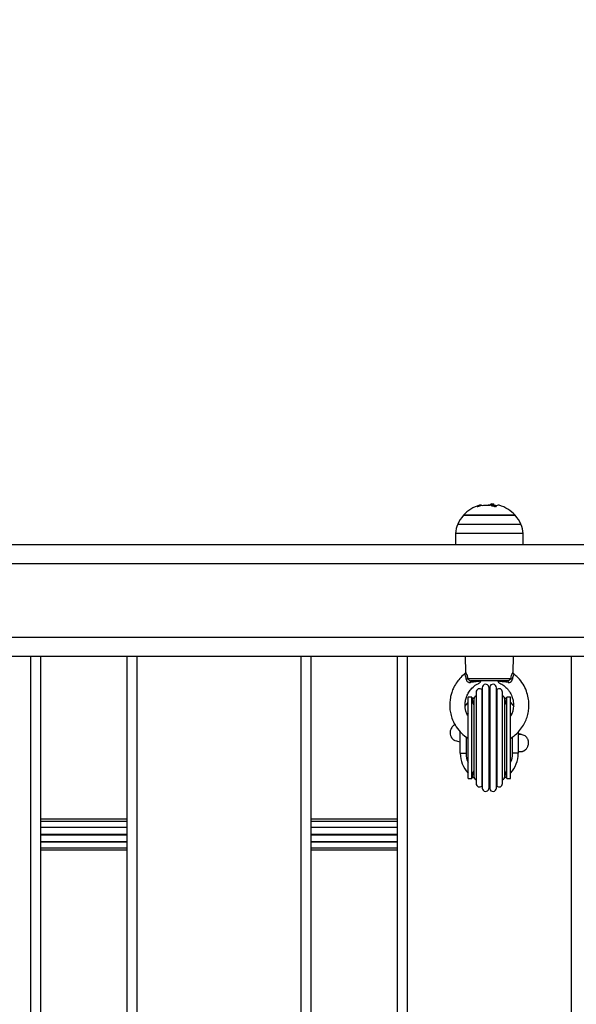
# Model space of a CAD drawing. Units: millimetres. Extents: x -4.9 to 10.2, y 0 to 13.
# Drawn here: x 4.4 to 4.7, y 3.4 to 3.9 of the extents above; entities that cross this region are included whole.
import ezdxf

# ---------------------------------------------------------------- set-up
doc = ezdxf.new("R2010")
doc.units = ezdxf.units.MM
doc.layers.add('DIASTASEIS', color=253, linetype='Continuous', lineweight=5)
doc.styles.get("Standard").update_dxf_attribs({"font": 'ARIALN.TTF'})
doc.dimstyles.get("Standard").update_dxf_attribs({"dimtxt": 0.18, "dimasz": 0.15, "dimexe": 0.18, "dimexo": 0.0625, "dimgap": 0.09, "dimtad": 0, "dimtih": 1, "dimtoh": 1, "dimdsep": 46, "dimtxsty": 'Standard', "dimblk": 'OBLIQUE', "dimcen": 0.09, "dimadec": 0, "dimazin": 2, "dimtfac": 1, "dimtofl": 0, "dimtmove": 0, "dimatfit": 3, "dimfxl": 1, "dimtolj": 1, "dimtzin": 0, "dimarcsym": 0})

# ---------------------------------------------------------------- blocks, each defined once
blk = doc.blocks.new('_Oblique')
at = {"color": 0, "linetype": 'ByBlock', "lineweight": -2}
blk.add_line((-0.5, -0.5), (0.5, 0.5), dxfattribs=at)
blk = doc.blocks.new('*D45')
at = {"layer": 'Defpoints', "color": 0}
for p in [(0.7366228012845628, 3.73434341434534), (10.11255415801832, 3.232284305670582), (0.7366228012845633, 0.1800000000000015)]:
    blk.add_point(p, dxfattribs=at)
at = {"layer": 'DIASTASEIS', "color": 0, "lineweight": -2}
for p, q in [((0.7366228012845628, 3.67184341434534), (0.7366228012845633, 1.498801083243961e-15)), ((10.11255415801832, 3.169784305670582), (10.11255415801832, 3.608224830031759e-16)), ((0.7366228012845633, 0.1800000000000015), (5.143108261370405, 0.180000000000001)), ((10.11255415801832, 0.1800000000000004), (5.706068697932479, 0.1800000000000009))]:
    blk.add_line(p, q, dxfattribs=at)
at = {"layer": 'DIASTASEIS', "color": 0, "linetype": 'ByBlock', "lineweight": -2, "xscale": 0.15, "yscale": 0.15, "zscale": 0.15}
for p, rotation in [((0.7366228012845633, 0.1800000000000015), 180), ((10.11255415801832, 0.1800000000000004), 360)]:
    blk.add_blockref('_Oblique', p, dxfattribs=dict(at, rotation=rotation))
at = {"layer": 'DIASTASEIS', "color": 0, "insert": (5.424588479651442, 0.1800000000000009), "char_height": 0.18, "attachment_point": 5}
blk.add_mtext('\\A1;\\A1;9.40', dxfattribs=at)
blk = doc.blocks.new('*D46')
at = {"layer": 'Defpoints', "color": 0}
for p in [(0.1800000000000015, 6.366066156856442), (3.269184260776166, 6.366066156856441), (5.535303176172129, 0.7692661434049848)]:
    blk.add_point(p, dxfattribs=at)
at = {"layer": 'DIASTASEIS', "color": 0, "lineweight": -2}
for p, q in [((3.206684260776166, 6.366066156856441), (1.498801083243961e-15, 6.366066156856442)), ((0.1800000000000015, 6.366066156856442), (0.1800000000000011, 3.749569287920618)), ((0.1800000000000006, 0.7692661434049857), (0.180000000000001, 3.385763012340809)), ((5.472803176172129, 0.7692661434049848), (6.106226635438361e-16, 0.7692661434049857))]:
    blk.add_line(p, q, dxfattribs=at)
at = {"layer": 'DIASTASEIS', "color": 0, "linetype": 'ByBlock', "lineweight": -2, "xscale": 0.15, "yscale": 0.15, "zscale": 0.15}
for p, rotation in [((0.1800000000000015, 6.366066156856442), 90), ((0.1800000000000006, 0.7692661434049857), 270)]:
    blk.add_blockref('_Oblique', p, dxfattribs=dict(at, rotation=rotation))
at = {"layer": 'DIASTASEIS', "color": 0, "insert": (0.180000000000001, 3.567666150130714), "char_height": 0.18, "attachment_point": 5}
blk.add_mtext('\\A1;\\A1;5.60', dxfattribs=at)
blk = doc.blocks.new('*D48')
at = {"layer": 'Defpoints', "color": 0}
for p in [(1.72795426090641, 4.873988455505178), (2.83368900360909, 4.873988455505178), (5.519688217191452, 2.268580905673326)]:
    blk.add_point(p, dxfattribs=at)
at = {"layer": 'DIASTASEIS', "color": 0, "lineweight": -2}
for p, q in [((2.77118900360909, 4.873988455505178), (1.54795426090641, 4.873988455505178)), ((1.72795426090641, 4.873988455505178), (1.72795426090641, 3.753187818379157)), ((1.727954260906409, 2.268580905673327), (1.72795426090641, 3.389381542799348)), ((5.457188217191452, 2.268580905673326), (1.547954260906409, 2.268580905673327))]:
    blk.add_line(p, q, dxfattribs=at)
at = {"layer": 'DIASTASEIS', "color": 0, "linetype": 'ByBlock', "lineweight": -2, "xscale": 0.15, "yscale": 0.15, "zscale": 0.15}
for p, rotation in [((1.72795426090641, 4.873988455505178), 90), ((1.727954260906409, 2.268580905673327), 270)]:
    blk.add_blockref('_Oblique', p, dxfattribs=dict(at, rotation=rotation))
at = {"layer": 'DIASTASEIS', "color": 0, "insert": (1.72795426090641, 3.571284680589252), "char_height": 0.18, "attachment_point": 5}
blk.add_mtext('\\A1;\\A1;2.60', dxfattribs=at)
blk = doc.blocks.new('KATOPSH_S116B')
at = {"color": 8, "linetype": 'Continuous', "lineweight": 25}
for p, q in [((6.469182380474411, 5.792243597579935), (6.469154353231023, 5.108243591281829)), ((6.554154351003707, 5.108240062577901), (6.554182378247095, 5.792240068876007)), ((6.608982389366464, 5.792237793445887), (6.608954362126713, 5.108237787147667)), ((6.693954339817754, 5.108234379669833), (6.693982396765239, 5.792234383562212)), ((6.748782378180511, 5.792232110537705), (6.748754350940761, 5.108232104239599)), ((8.035853907330637, 5.098179326603239), (6.275138458632899, 5.098251468334277)), ((6.275136901032273, 5.06025146138334), (8.035852334876143, 5.060179320854994)), ((6.508927828980848, 5.030199125974358), (6.508927848527708, 5.030086760592647)), ((6.509126680796943, 5.03016980618734), (6.50912666543012, 5.030027842738699)), ((6.510668453057622, 5.030233853131771), (6.510668461446802, 5.030204789755979))]:
    blk.add_line(p, q, dxfattribs=at)
at = {"color": 7, "linetype": 'Continuous', "lineweight": 25}
for p, q in [((6.559182371692476, 5.792239868860728), (6.559154344452725, 5.108239862562622)), ((6.603954338977235, 5.108237989568673), (6.603982366216986, 5.792237995866893)), ((6.698982380588166, 5.792234064726566), (6.69895436297087, 5.108234177248713)), ((6.743754327787645, 5.108232306660605), (6.74378238473513, 5.792232310553098)), ((6.603958284627186, 5.203919361530874), (6.559158260394941, 5.203921236930322)), ((6.603958281567646, 5.204077711612948), (6.559158277420682, 5.204079465786529)), ((6.603958410537633, 5.207044368573841), (6.559158416013123, 5.207046241567676)), ((6.603958438022563, 5.2082379700855), (6.559158443494415, 5.208239843079335)), ((6.74375826075924, 5.204071909884513), (6.69895826623473, 5.204073782878348)), ((6.743758303145331, 5.203913676217079), (6.698958269290632, 5.203915432796274)), ((6.743758429055777, 5.207038683259933), (6.698958395204716, 5.207040439839242)), ((6.743758456540707, 5.208232284771706), (6.698958462012559, 5.20823415776554)), ((6.603958119168272, 5.200030355618972), (6.559158115021308, 5.20003210979244)), ((6.603958120507048, 5.200445724827299), (6.559158125982538, 5.200447597821134)), ((6.743758128063963, 5.200024551484811), (6.698958103835356, 5.200026426884373)), ((6.743758099695004, 5.200439923098864), (6.698958134874591, 5.200441793686972)), ((6.603957958104036, 5.196398368833323), (6.559157963579526, 5.196400241827158)), ((6.559157980605267, 5.196558470683252), (6.603957984752231, 5.19655671650967)), ((6.698957969419315, 5.196552787775071), (6.743757993647922, 5.196550912375622)), ((6.743757976622181, 5.196392683519528), (6.698957972475217, 5.196394437692996)), ((6.559157797505794, 5.192239864534239), (6.603957792030304, 5.192237991540404)), ((6.559157824990724, 5.193433466046011), (6.603957858841785, 5.193431709466703)), ((6.698957786319841, 5.192234181626171), (6.743757780844351, 5.192232308632336)), ((6.69895784350523, 5.193427780732103), (6.743757867737475, 5.193425905332655)), ((6.502656925927329, 5.171242214605948), (6.500656924700923, 5.171242247084004)), ((6.522656919790496, 5.171241293318625), (6.520656928186543, 5.171241444616934)), ((6.496655953923653, 5.147197494329001), (6.496656386788562, 5.158242360229773)), ((6.496656386788562, 5.158242360229773), (6.49965638862999, 5.158242311512803)), ((6.49965638862999, 5.158242311512803), (6.499656046117924, 5.149802914990099)), ((6.52365604281589, 5.149848452949735), (6.523656414653704, 5.15824132286364)), ((6.526656406872679, 5.158241155326417), (6.523656414653704, 5.15824132286364)), ((6.526656406872679, 5.158241155326417), (6.52665596061637, 5.147202031289661)), ((6.500655198170751, 5.129242246098196), (6.502655229104892, 5.129242211214526)), ((6.520655201660009, 5.129241443631125), (6.522655193263962, 5.129241292332816)), ((6.498912440008315, 5.117236731320967), (6.498901821086509, 5.117218216164341)), ((6.499363361678878, 5.116211842513943), (6.499154333988589, 5.10824226996372)), ((6.524154360627325, 5.108241265075643), (6.523945773543563, 5.116219661889298)), ((6.275138866090163, 5.108251454624204), (8.035854312172194, 5.108179372904695)), ((7.972298962907406, 5.050181901132627), (6.275136493575008, 5.050251475093299)), ((6.494101978786819, 5.050242532245855), (6.494201495395135, 5.044528138061972)), ((6.529102000920137, 5.044526718837668), (6.529201975600916, 5.050241103141937)), ((6.509276830790657, 5.030329211862275), (6.509276778298261, 5.029280028860379)), ((6.509430157351051, 5.030221772834787), (6.50927985268503, 5.030160511135458)), ((6.509430157351051, 5.030221772834787), (6.509430149383878, 5.029471824358419)), ((6.510952281455719, 5.029422945274385), (6.510701736481895, 5.029270294701613)), ((6.510985802159883, 5.029422981386896), (6.510985820313397, 5.029737765992516))]:
    blk.add_line(p, q, dxfattribs=at)
at = {"color": 7, "linetype": 'Continuous', "lineweight": 25, "flags": 128}
for points in [[(6.504850687382021, 5.173915686832837), (6.504850677071989, 5.173729112334039), (6.504850649910839, 5.173172019723191), (6.504850605050922, 5.172253259437278), (6.504850557964563, 5.170987421371231), (6.504850511558505, 5.169394478418193), (6.504850427324744, 5.167499430007391), (6.504850344149634, 5.165332292482711), (6.504850232296338, 5.162927034530734), (6.504850131487945, 5.160321805198786), (6.504850015323644, 5.15755762927777), (6.504849881264125, 5.15467804121827), (6.504849771528132, 5.15172860503831), (6.504849667249108, 5.14875560730068), (6.504849518182926, 5.145806054706194), (6.504849413827504, 5.142926464240967), (6.504849297666841, 5.140162288319951), (6.50484919685481, 5.137557058988003), (6.504849094623967, 5.135151919856279), (6.504849011448858, 5.132984782331599), (6.504848927215097, 5.131089733920797), (6.504848871186585, 5.129496672147392), (6.504848824100225, 5.128230834081458), (6.504848788862763, 5.127312192615799), (6.504848761701613, 5.126755100004951), (6.504848741769127, 5.1265684066859)], [(6.507815404667088, 5.125310478428426), (6.507815400425205, 5.125380205322793), (6.507815407213673, 5.125780504543494), (6.507815439238801, 5.126530750070609), (6.507815491909458, 5.127620178314467), (6.507815561889618, 5.129033241600817), (6.507815627023991, 5.130749729396124), (6.507815704898565, 5.132745122363284), (6.507815803073061, 5.134990715993107), (6.507815877222345, 5.137454580789134), (6.507815999756748, 5.140101429013251), (6.507816110875172, 5.142893232844111), (6.507816224001761, 5.145790284136504), (6.50781634711824, 5.148750961592762), (6.507816489879804, 5.151732926181788), (6.507816583292186, 5.15469360604366), (6.507816726122872, 5.15759065493044), (6.507816837244935, 5.160382458761299), (6.507816930071602, 5.16302930939103), (6.507817033928621, 5.16549317178133), (6.507817132103117, 5.167738765411267), (6.507817209977691, 5.169734158378427), (6.507817275108426, 5.171450646173733), (6.507817345088586, 5.172863709460083), (6.507817407381697, 5.173953256524195), (6.507817439410463, 5.17470350205131), (6.507817436572839, 5.175103682451757), (6.507817432334594, 5.175173409346124)], [(6.507975774168916, 5.176186032754666), (6.507975767616916, 5.176010580711798), (6.507975742103771, 5.175486736648944), (6.507975721047149, 5.174621435444218), (6.507975667208701, 5.173426400872225), (6.507975611947803, 5.171917895934579), (6.507975527637644, 5.170116254796406), (6.507975446477975, 5.168045873163104), (6.507975362582545, 5.165734737811002), (6.507975252915674, 5.163213946494674), (6.507975126237614, 5.160517943181711), (6.507975036907045, 5.157682842540774), (6.507974895364203, 5.154747043288106), (6.50797476683805, 5.151750486398194), (6.507974656319892, 5.148733476523015), (6.507974518167646, 5.145736800812736), (6.507974415951356, 5.142801117974821), (6.507974296916689, 5.139966019739612), (6.50797419032391, 5.137269895200669), (6.507974090279493, 5.13474922270448), (6.507973967057513, 5.132437970937852), (6.507973885894206, 5.13036758930455), (6.507973831288144, 5.12856594576065), (6.507973776030884, 5.127057440823117), (6.507973731811251, 5.125862525071264), (6.507973681054171, 5.124997226272265), (6.507973645914934, 5.124473263389158), (6.507973639362934, 5.12429781134629)], [(6.51144730089003, 5.123995207795568), (6.51144731591852, 5.124039697619859), (6.51144733111072, 5.124393950324228), (6.51144735229467, 5.125097911694505), (6.51144739245068, 5.126141773514727), (6.511447464140691, 5.127511661216753), (6.511447512151097, 5.129188802139177), (6.511447598840494, 5.131150706512338), (6.51144769703318, 5.133370825431465), (6.511447797554172, 5.135819140147399), (6.511447898755467, 5.138462402112035), (6.511448014468659, 5.141264969532452), (6.511448124226479, 5.144188931001603), (6.51144826069434, 5.147194816015011), (6.511448380391119, 5.150241844639575), (6.511448500091536, 5.15328887326414), (6.511448626936943, 5.156294639457409), (6.511448736694764, 5.159218600926559), (6.511448862030409, 5.162021287167116), (6.511448963228066, 5.164664549131865), (6.511449083830701, 5.16711274262182), (6.511449152322928, 5.169332863946673), (6.511449239012325, 5.17129476831972), (6.511449326349283, 5.172972025656785), (6.511449358709104, 5.174341796944285), (6.511449408487568, 5.175385777584646), (6.5114494497568, 5.176089617729057), (6.511449444867356, 5.176443991659406), (6.511449450269755, 5.176488362663443)], [(6.511862677317584, 5.123995295573744), (6.511862682719983, 5.124039666577668), (6.511862707534636, 5.124394038102404), (6.511862719099771, 5.125097880652428), (6.511862759255781, 5.126141742472536), (6.511862830942153, 5.127511630174675), (6.511862878952559, 5.1291887710971), (6.51186297526441, 5.1311507942904), (6.51186306383828, 5.133370794389274), (6.511863164359273, 5.135819109105208), (6.511863265556929, 5.138462371069958), (6.511863381270121, 5.141264938490261), (6.511863520732039, 5.144188897553798), (6.511863627495803, 5.147194784972934), (6.511863776900316, 5.150241811191771), (6.511863896597095, 5.153288839816335), (6.511863993738405, 5.156294608415218), (6.511864142822777, 5.159218686299008), (6.511864258535969, 5.162021253719312), (6.511864359737263, 5.164664515684061), (6.511864450635802, 5.167112711579742), (6.511864548828488, 5.169332830498869), (6.511864635517885, 5.171294734871916), (6.511864693150745, 5.172971994614594), (6.511864755218301, 5.17434176349648), (6.511864804996765, 5.175385744136841), (6.511864816558262, 5.176089586686865), (6.511864841372915, 5.176443958211602), (6.511864846778952, 5.176488329215639)], [(6.515336373500066, 5.124297504256541), (6.515336380052066, 5.124472956299295), (6.515336385483568, 5.12499692158813), (6.515336436244286, 5.125862220387242), (6.515336480460281, 5.127057136138982), (6.515336535721179, 5.128565641076515), (6.515336620031338, 5.130367282214687), (6.515336701191007, 5.132437663847989), (6.515336794712528, 5.134748918020344), (6.515336894753307, 5.137269590516533), (6.515337001349724, 5.139965715055476), (6.515337120384391, 5.142800813290686), (6.515337252304779, 5.145736493722987), (6.515337360749289, 5.148733171838879), (6.515337500975182, 5.151750179308445), (6.5153375997936, 5.154746738604084), (6.51533774134008, 5.157682537856639), (6.515337860374746, 5.160517636091848), (6.515337957345071, 5.163213641810538), (6.515338067011943, 5.165734433126866), (6.515338150907372, 5.168045568478968), (6.515338232070679, 5.170115950112271), (6.515338316380838, 5.171917591250443), (6.515338371638098, 5.17342609618809), (6.515338425480184, 5.174621130760082), (6.515338476237265, 5.175486429559195), (6.515338472049951, 5.176010276027663), (6.515338478601951, 5.17618572807053)], [(6.515494715334388, 5.125310127665083), (6.515494711096142, 5.12537985455945), (6.515494717880973, 5.12578015378015), (6.515494749909738, 5.126530399307152), (6.515494802580395, 5.127619827551124), (6.515494842852821, 5.129032893243087), (6.515494907987193, 5.130749381038394), (6.515495015565865, 5.13274477159994), (6.515495093658718, 5.134990486455743), (6.515495197515737, 5.137454348846044), (6.515495310424047, 5.140101078249907), (6.515495431168564, 5.142893000901021), (6.515495534672699, 5.145789933373161), (6.515495657789177, 5.148750610829305), (6.515495780469099, 5.151732696644425), (6.515495903585578, 5.154693374100569), (6.51549603679381, 5.157590304167096), (6.515496157534688, 5.160382226818095), (6.515496240742539, 5.163028958627686), (6.51549634459592, 5.165492821017986), (6.51549645239287, 5.167738533468176), (6.515496520644991, 5.169733807615083), (6.515496595401817, 5.171450414230643), (6.515496665381978, 5.172863477516879), (6.515496688348538, 5.173952908166465), (6.515496720373665, 5.17470315369358), (6.515496756866231, 5.175103450508667), (6.515496752624347, 5.175173177403034)], [(6.518461460286961, 5.126567850178256), (6.518461480219447, 5.126754543497421), (6.5184614776765, 5.127311638513882), (6.518461512910324, 5.128230279979542), (6.518461589704419, 5.129496115639862), (6.518461645732931, 5.131089177413267), (6.518461720344238, 5.132984107003702), (6.518461813141801, 5.135151363348749), (6.518461915372644, 5.13755650248036), (6.518462016181036, 5.140161731812308), (6.518462132345338, 5.142925907733437), (6.51846223670076, 5.14580549819855), (6.518462356059207, 5.148755053198764), (6.518462490042328, 5.15172804853078), (6.518462599781959, 5.154677484710627), (6.518462733841478, 5.157557072770127), (6.518462850002141, 5.160321248691256), (6.518462950814172, 5.162926478023204), (6.518463053045014, 5.165331617154928), (6.518463145842578, 5.167498873499861), (6.518463200372242, 5.169393924316276), (6.518463276482397, 5.170986864863702), (6.518463323568756, 5.172252702929635), (6.518463368428673, 5.173171463215661), (6.518463395589823, 5.173728555826395), (6.518463405899855, 5.173915130325307)], [(6.500656924700923, 5.171242247084004), (6.500656937815837, 5.171062607463435), (6.500656890973222, 5.170526685570943), (6.500656871604622, 5.169643683492703), (6.500656824474607, 5.168428794848163), (6.500656750820088, 5.166902710262983), (6.500656669031049, 5.16509150095508), (6.500656585772266, 5.163026262273187), (6.500656517752976, 5.160742274738348), (6.500656403436768, 5.158278652394282), (6.500656303039467, 5.155677489414169), (6.500656172177731, 5.152983280433753), (6.500656081100932, 5.15024230479842), (6.500655950693943, 5.147501212748447), (6.500655849536304, 5.144807001362304), (6.500655749139003, 5.142205838382191), (6.500655634822795, 5.139742216038124), (6.500655537099409, 5.137458230909013), (6.500655453840626, 5.13539299222712), (6.500655372051586, 5.133581782919217), (6.500655328101164, 5.13205569592831), (6.500655280971149, 5.13084080728377), (6.500655231898453, 5.129957807611257), (6.500655214763572, 5.129421883313151), (6.500655198170751, 5.129242246098196), (6.500655198170751, 5.129242246098196)], [(6.502656925927329, 5.171242214605948), (6.502656929419789, 5.171062456165126), (6.502656892199628, 5.170526653092887), (6.502656872831029, 5.169643651014647), (6.502656816078559, 5.168428643549854), (6.50265674242404, 5.166902558964674), (6.502656670257455, 5.165091468477025), (6.502656577376218, 5.163026110974878), (6.502656509356928, 5.160742123440039), (6.50265639504072, 5.158278501095973), (6.502656294647057, 5.15567733811586), (6.502656173404137, 5.152983247955698), (6.502656072704884, 5.150242153500111), (6.502655942297896, 5.147501061450138), (6.502655850762711, 5.144806968884248), (6.50265575036541, 5.142205805904249), (6.50265563605284, 5.139742183560069), (6.502655538325815, 5.137458198430958), (6.502655455067032, 5.135392959749064), (6.502655402982089, 5.133581748035434), (6.50265532932757, 5.132055663450368), (6.502655272575101, 5.130840655985461), (6.502655233128497, 5.129957775133315), (6.502655215989979, 5.129421850835095), (6.502655229104892, 5.129242211214526), (6.502655229104892, 5.129242211214526)], [(6.502656902469642, 5.170242124877158), (6.502840109830903, 5.170377385274586), (6.503856984050106, 5.171054610501622)], [(6.503656903084664, 5.17024210863813), (6.503656891937897, 5.170055893005705), (6.503656850970618, 5.169500475907151), (6.503656824933604, 5.16858637848018), (6.503656774489389, 5.167330467450464), (6.503656694181007, 5.165756304376012), (6.503656624564645, 5.163893187867396), (6.503656554318912, 5.161775683118416), (6.503656430693116, 5.159443381859413), (6.503656330637785, 5.156939692503764), (6.503656234445987, 5.154311260480407), (6.503656127020111, 5.151607003237794), (6.503656019616063, 5.148877271284372), (6.503655912190187, 5.146173014041759), (6.503655786294292, 5.143544584424129), (6.503655676616507, 5.141040776248227), (6.503655582694808, 5.138708472583497), (6.503655522071529, 5.13659108665477), (6.503655442832713, 5.1347278513259), (6.503655362524331, 5.133153688251449), (6.503655321702571, 5.131897896041986), (6.503655295665556, 5.130983798614901), (6.503655254698277, 5.130428381516461), (6.50365524355151, 5.130242165884036)], [(6.519456844008563, 5.171053986570749), (6.520473669955425, 5.170376750544259), (6.520656884647213, 5.170241476114009)], [(6.519655244584317, 5.130241428373077), (6.519655265353538, 5.130427762825642), (6.519655276616721, 5.130983182329922), (6.519655332357832, 5.13189727735128), (6.519655373179592, 5.133153069560629), (6.519655423783878, 5.134727235040808), (6.51965549340024, 5.136590351549424), (6.51965559335007, 5.138707853892791), (6.519655687271769, 5.141040157557407), (6.5196557873271, 5.143543846913056), (6.519655922845448, 5.146172395351053), (6.519656030271324, 5.148876652593666), (6.519656128052919, 5.151606265726722), (6.519656245101249, 5.154310641789701), (6.519656341293047, 5.156939073812945), (6.519656441348378, 5.159442763168594), (6.519656535270077, 5.161775066833323), (6.519656635219906, 5.16389256917669), (6.519656704836269, 5.165755685685307), (6.519656785144651, 5.167329848759758), (6.519656825966411, 5.168585640969107), (6.519656861625879, 5.169499857216445), (6.519656892970705, 5.170055155494746), (6.519656884035829, 5.170241492353037)], [(6.520656928186543, 5.171241444616934), (6.520656941301457, 5.171061804996365), (6.520656894458842, 5.170525883103872), (6.520656875093881, 5.169642881025633), (6.520656827963865, 5.168427992381092), (6.520656754309346, 5.166901907795912), (6.520656672516669, 5.16509069848801), (6.520656589257886, 5.163025459806116), (6.520656491534499, 5.160741474677005), (6.520656397303572, 5.158277731106958), (6.520656306528725, 5.155676686947098), (6.520656175666989, 5.152982477966683), (6.520656074964098, 5.150241383511096), (6.520655954179563, 5.147500410281376), (6.520655853021925, 5.144806198895234), (6.520655752628262, 5.142205035915234), (6.520655638312054, 5.139741413571054), (6.520655540588667, 5.137457428441943), (6.520655457329884, 5.135392189760049), (6.520655375537206, 5.133580980452146), (6.520655331590422, 5.132054893461353), (6.520655284460407, 5.130840004816699), (6.520655235387711, 5.129957005144187), (6.520655218249193, 5.129421080846081), (6.520655201660009, 5.129241443631125), (6.520655201660009, 5.129241443631125)], [(6.522656919790496, 5.171241293318625), (6.522656932905409, 5.171061653698056), (6.522656886062794, 5.170525731805563), (6.522656876320287, 5.169642848547577), (6.522656819567818, 5.168427841082783), (6.522656745913299, 5.166901756497603), (6.522656664124259, 5.165090547189701), (6.522656580865476, 5.163025308507807), (6.522656512846186, 5.160741320972969), (6.522656398529978, 5.158277698628902), (6.522656298132677, 5.155676535648789), (6.522656176893395, 5.152982445488627), (6.522656076190504, 5.15024135103304), (6.522655945787154, 5.147500258983067), (6.522655854251969, 5.144806166417178), (6.522655753854668, 5.142205003437178), (6.52265563953846, 5.139741381092998), (6.522655541815073, 5.137457395963887), (6.52265545855629, 5.135392157281993), (6.522655376767251, 5.133580947974091), (6.522655332816829, 5.132054860983297), (6.522655276064359, 5.13083985351839), (6.522655226991663, 5.129956853845878), (6.522655219475599, 5.129421048368025), (6.522655193263962, 5.129241292332816), (6.522655193263962, 5.129241292332816)], [(6.500294780438015, 5.138378104842767), (6.500379271047894, 5.13813804319498), (6.500655535018485, 5.137446390719882)], [(6.522655539734149, 5.137445555774869), (6.522931874125096, 5.13813706665699), (6.523072103889024, 5.138545026238015)], [(6.500655325183505, 5.132044214605779), (6.499520128155599, 5.133425551646022), (6.499059755536326, 5.134096712704812)], [(6.524076247783558, 5.133831614086242), (6.523790627189772, 5.133424545434858), (6.522655320273078, 5.132043260840399)], [(6.503855273952684, 5.129429552846071), (6.502838457631913, 5.130106907692928), (6.502655242936488, 5.130242182123064)], [(6.52065524519934, 5.130241412134049), (6.520472008130344, 5.130106154142235), (6.519455133914779, 5.129428928915198)], [(6.522783509458566, 5.119524079698161), (6.521730317107757, 5.119524098090531), (6.520363805323758, 5.119524135579335), (6.518726464069221, 5.119524219498183), (6.516869178539526, 5.119524295289674), (6.514849743921548, 5.119524346788333), (6.512730954636243, 5.119524431363155), (6.510578683976963, 5.119524596240106), (6.508459894691658, 5.119524680815042), (6.506440430369583, 5.119524734719315), (6.504583174543985, 5.119524808105078), (6.502945803581714, 5.119524894429654), (6.501579291797714, 5.119524931918457), (6.50052612915464, 5.119524947905214)], [(6.50221508009712, 5.120742154808548), (6.502166980051005, 5.120757770953995), (6.502120036383747, 5.120803910940348), (6.502075488758454, 5.120879637176452), (6.502034381045849, 5.120983071131358), (6.501997818187409, 5.121111611729683), (6.50196660975347, 5.121261964219892), (6.501941595858842, 5.121430472578121), (6.501923360562831, 5.121612903518988)], [(6.50221508009712, 5.120742154808548), (6.503426382484793, 5.120742129013346), (6.504930224563612, 5.120742092577169), (6.506673137631186, 5.120741950484197), (6.508593187877739, 5.120741934467427), (6.51062206703067, 5.120741835699372), (6.512687664580188, 5.120741753277892), (6.514716543736757, 5.120741654509837), (6.516636593983311, 5.120741638493181), (6.518379507050884, 5.120741496400209), (6.519883349129703, 5.120741459964032), (6.521094651513739, 5.12074143416883)], [(6.521386427374853, 5.121612170277539), (6.521368181917968, 5.121429703744619), (6.521343172061496, 5.121261180179525), (6.521311942530918, 5.121110741452165), (6.521275345573702, 5.120982265329966), (6.521234264803969, 5.120878909441197), (6.521189674628875, 5.120803106464544), (6.521142758231907, 5.120756913372228), (6.521094651513739, 5.12074143416883)], [(6.515658650291915, 5.035167809245403), (6.513507988517848, 5.035167903626396), (6.511306704075867, 5.035167971503805), (6.509114779869595, 5.035168058738899), (6.506992075162305, 5.035168161405617), (6.504996444556344, 5.035168258527031), (6.503182361909456, 5.035168303916274), (6.501599286583986, 5.035168358487889), (6.500290396564413, 5.035168453655254), (6.499291410734475, 5.035168447511731), (6.498629582863249, 5.035168524899158), (6.498322926151776, 5.035168482812631), (6.498301369268336, 5.035168494405278)], [(6.498301369268336, 5.035168494405278), (6.498431106362876, 5.035168512396107), (6.498917009313335, 5.035168509756526), (6.499750252575939, 5.035168423826557), (6.500908155291871, 5.035168417024332), (6.502359072979051, 5.035168361090635), (6.504063480540243, 5.035168287580953), (6.505974883474881, 5.035168194470524), (6.508041109638032, 5.035168120940151), (6.51020579450709, 5.035168027093485), (6.512409945072466, 5.035167906502332), (6.5145933801134, 5.035167848965424), (6.516696562313189, 5.035167772536377), (6.518662142060965, 5.035167657295554), (6.520436486857978, 5.035167600891649), (6.521971181831066, 5.035167517621725), (6.523224375268217, 5.035167507863529), (6.524161883319938, 5.035167469608931), (6.524758174279885, 5.035167437353588), (6.524996893617971, 5.035167419974963), (6.525001348541299, 5.035167417991241)], [(6.525001348541299, 5.035167417991241), (6.524922862731945, 5.035167435395104), (6.524503936968575, 5.035167455661034), (6.523734404173627, 5.035167464974259), (6.52263528653133, 5.035167495044201), (6.52123657549895, 5.035167568801379), (6.519576390418695, 5.035167648936389), (6.517700027961144, 5.035167714880439), (6.515658650291915, 5.035167809245403)]]:
    blk.add_lwpolyline(points, dxfattribs=at)
at = {"color": 8, "linetype": 'Continuous', "lineweight": 25, "flags": 128}
for points in [[(6.494201495395135, 5.044528138061972), (6.494204722788016, 5.044528115890424), (6.494430166472046, 5.044528097245896), (6.495006217191293, 5.044528089554072), (6.495921094169933, 5.044528090085899), (6.497156220643991, 5.044527988687586), (6.498686406098603, 5.04452797162285), (6.500480540747265, 5.044527867330297), (6.502502094047703, 5.044527763849581), (6.504709927200782, 5.044527703822135), (6.507059035774763, 5.044527624349806), (6.509501668038173, 5.044527505625391), (6.511988077202876, 5.044527429611302), (6.514467606087454, 5.044527312799554), (6.516889815068897, 5.04452717366244), (6.519205437455856, 5.044527115082113), (6.52136725139211, 5.044527014538952), (6.523331281662866, 5.044526964982746), (6.525057543159381, 5.044526855823827), (6.526510940802144, 5.044526778450043), (6.527661814710189, 5.044526742878569), (6.528486781560094, 5.044526729217276), (6.528969036436354, 5.044526723018388), (6.529102000920137, 5.044526718837668)], [(6.516561240320915, 5.03972674455961), (6.514181066103664, 5.039726828295196), (6.51174435393408, 5.039726945978467), (6.509305577684461, 5.039727051422327), (6.506919216025597, 5.039727157850033), (6.504638579513301, 5.039727253485561), (6.502514583057962, 5.039727281365552), (6.500594690961623, 5.039727404174167), (6.498921794619708, 5.039727437335594), (6.497533250672166, 5.039727524907656), (6.496460085428442, 5.039727546212569), (6.495726285945455, 5.039727591849308), (6.49534823163707, 5.039727591124668), (6.49529528235438, 5.039727633442888)], [(6.528007779091457, 5.039726283361782), (6.527968729270686, 5.039726276426885), (6.527618092531373, 5.039726267879908), (6.5269108146524, 5.039726318454067), (6.525862646433996, 5.039726348565276), (6.524497035424464, 5.039726432704223), (6.522844473248586, 5.03972649349519), (6.520941886235267, 5.039726530445231), (6.518831769160204, 5.039726630297972), (6.516561240320915, 5.03972674455961)]]:
    blk.add_lwpolyline(points, dxfattribs=at)
at = {"color": 7, "linetype": 'Continuous', "lineweight": 25}
for centre, radius, start, end in [((6.506600685322372, 5.173915663465872), 0.001749999999999521, 45.94980590475402, 179.9976521615548), ((6.511656890997291, 5.170241798444957), 0.006250000000000751, 126.0849343062511, 127.9019597354019), ((6.509725778359314, 5.176185980809104), 0.001750000000001341, 9.949805904068677, 179.9976521615548), ((6.511656890997291, 5.170241798444957), 0.006250000000000706, 88.09334457259749, 91.90195958021663), ((6.513588490786095, 5.176185822524625), 0.001749999999999521, 359.9976521615548, 170.0454983921304), ((6.511656890997291, 5.170241798444957), 0.006250000000000061, 52.09334461299883, 53.91037002322693), ((6.516713397744059, 5.173915249071664), 0.001750000000000154, 359.9976521615548, 134.0454984097787), ((6.511656399266247, 5.158241798455132), 0.01500000000000447, 137.1642241403465, 179.9976521615548), ((6.511656931975484, 5.171241798444138), 0.009000000000000138, 179.9976521615548, 206.9334271879727), ((6.505406891002384, 5.170242054554686), 0.00175000000000088, 108.5347032691518, 179.9976521615548), ((6.517906890992197, 5.170241542335342), 0.001750000000000458, 359.9976521615548, 71.4606010244675), ((6.511656931975484, 5.171241798444138), 0.009000000000001581, 333.0618771113474, 359.9976521615548), ((6.511656399266247, 5.158241798455132), 0.01499999999999893, 359.9976521615548, 42.83108015662884), ((6.511656399266247, 5.158241798455132), 0.01199999999999952, 156.4411878591621, 179.9976521615548), ((6.511656399266247, 5.158241798455132), 0.0120000000000014, 359.9976521615548, 23.55411647869023), ((6.511655210916832, 5.129241798479464), 0.009000000000000136, 153.0618771113475, 179.9976521615548), ((6.511655210916832, 5.129241798479464), 0.009000000000000138, 359.9976521615548, 26.93342718797272), ((6.505405251900118, 5.13024205458826), 0.001750000000000458, 179.9976521615548, 251.4606010244674), ((6.517905251889932, 5.130241542368916), 0.001750000000000017, 288.5347032691517, 359.9976521615548), ((6.506598745144618, 5.126568347851938), 0.001749999999999521, 179.9976521615548, 314.0454984097787), ((6.511655251895025, 5.130241798478645), 0.006250000000000247, 232.0933446129988, 233.910370023227), ((6.509723652106221, 5.124297774398977), 0.001750000000001103, 179.9976521615548, 350.0454983921304), ((6.511655251895025, 5.130241798478645), 0.006249999999999797, 268.0933445725975, 271.9019595802167), ((6.513586364533001, 5.124297616114498), 0.001750000000002204, 189.9498059040686, 359.9976521615548), ((6.511655251895025, 5.130241798478645), 0.006250000000000585, 306.0849343062511, 307.9019597354019), ((6.516711457566306, 5.12656793345773), 0.001750000000001341, 225.949805904754, 359.9976521615548), ((6.499335185452981, 5.118099369749396), 0.001857584448618317, 50.12424597899641, 77.7799860814731), ((6.523973825481551, 5.118098987412148), 0.001856809161787475, 102.2046582725122, 129.8705021560864), ((6.506199665366911, 5.04473706827944), 0.01200000000000171, 180.9976521601234, 204.674019632011), ((6.517103830831946, 5.044736621453447), 0.01200000000000017, 335.3212846959173, 358.9976521584013), ((6.511651850748638, 5.047241798723215), 0.018000000000001, 204.674019632011, 222.1240680088798), ((6.511651850748638, 5.047241798723215), 0.01800000000000052, 317.8712362878727, 335.3212846959173), ((6.511651850748638, 5.047241798723215), 0.01799999999999905, 222.1240680088798, 253.4883898746514), ((6.506983872080344, 5.031901007369905), 0.001968526756885376, 256.8510152347347, 322.3295564897928), ((6.513225665591779, 5.045903295820816), 0.01584843702750035, 253.5629028194034, 260.3258361001763), ((6.513248011516442, 5.045747273784608), 0.01569144279653649, 264.0334108558566, 286.7171317227225), ((6.51622967013758, 5.031967050174197), 0.00206101979374244, 240.2068312070926, 322.5415218265725), ((6.511651850748638, 5.047241798723215), 0.0180000000000008, 286.2953690164375, 317.8712362878727), ((6.510112283677916, 5.045773851688844), 0.01573174223306765, 262.0129284058619, 265.6821429461515), ((6.511651881478645, 5.047991798722572), 0.01800000000000002, 258.7432967677861, 261.9354299504567), ((6.51182841902413, 5.032742901035457), 0.003830275973940848, 225.1407288530281, 228.2279634463611), ((6.511651850748638, 5.047241798723215), 0.01800000000000014, 262.6697331003447, 266.6862880764121), ((6.508846302275959, 5.031870726739479), 0.002468928932883869, 283.678755262103, 317.5644059012676), ((6.509039477408113, 5.032122773126483), 0.001940729998440453, 281.6133211843656, 297.4434966344653), ((6.509452757926955, 5.031948913508907), 0.002691474718751456, 291.3230426147117, 316.8558424041228), ((6.511651881478645, 5.047991798722572), 0.01799999999999982, 269.2463149977474, 274.8348764562389)]:
    blk.add_arc(centre, radius, start, end, dxfattribs=at)
for points, knots in [([(6.496656352420576, 5.157280902046503), (6.496438890607568, 5.157301103098783), (6.495938101655373, 5.157347623744139), (6.495311876587255, 5.157356134493037), (6.494879933670052, 5.157337353350366), (6.494449807341187, 5.15723724266102), (6.494118421090423, 5.157129623264476), (6.493762746008759, 5.156971924735993), (6.493393092852092, 5.156747164115908), (6.493034630140063, 5.156487008140838), (6.492629459680064, 5.156108355938708), (6.492216924179264, 5.155590902043608), (6.491885766262602, 5.155029658028051), (6.49162740935866, 5.154438240007474), (6.491388997990033, 5.153567540329485), (6.491338961506006, 5.152541513963209), (6.49150444502742, 5.151631879092159), (6.491749128806294, 5.150942130097954), (6.492059421539341, 5.150352447898834), (6.492531586201256, 5.149743470305546), (6.493213899902219, 5.149174349460148), (6.494128786237741, 5.148720737311786), (6.494825791752408, 5.148628350792913), (6.495186376566597, 5.148580556084179)], [0, 0, 0, 0, 0.07516495283291819, 0.1730960370011914, 0.2706207079717459, 0.2977435478156724, 0.3197517350190874, 0.3589048094170854, 0.3770224445223077, 0.3947605810242587, 0.43082949680394, 0.4666356563470959, 0.5013530592708049, 0.5356313658583387, 0.5799264957739023, 0.6491244725715322, 0.6985962869796367, 0.7290045306078236, 0.7665529072120649, 0.8127118611275488, 0.86789304266306, 0.931656548871129, 1, 1, 1, 1]), ([(6.500710876676056, 5.150530886126811), (6.5000681019112, 5.150112185952802), (6.498550147770619, 5.149123398438613), (6.496428067933483, 5.147080621070566), (6.494433791499649, 5.14452178182851), (6.492908250819927, 5.141704882193816), (6.491873113088548, 5.138837635985036), (6.491263989165635, 5.135888153385489), (6.49108718026331, 5.132758145445317), (6.491430545767106, 5.129409203822755), (6.492401830563939, 5.125898744125701), (6.494174297989264, 5.122340645995999), (6.496362356159114, 5.119313556956721), (6.498255386296695, 5.117872824155464), (6.498981087933533, 5.117320512742689)], [0, 0, 0, 0, 0.0589439645734651, 0.1391999808906291, 0.2251854322472379, 0.3079871076541733, 0.3846909863657483, 0.4589857697165778, 0.5389752906309249, 0.624967816339929, 0.7169789621335924, 0.8174974898605765, 0.9300368402072804, 1, 1, 1, 1]), ([(6.494958592257934, 5.14856754853154), (6.494956511410454, 5.148567442064612), (6.494871603575337, 5.148563097743684), (6.495181500867364, 5.148475464916809), (6.495731663802179, 5.148337713735353), (6.496411428400496, 5.14819648660737), (6.496655989554018, 5.148145676857192)], [0, 0, 0, 0, 0.009691795663391763, 0.3954679866804839, 0.7825055214457246, 1, 1, 1, 1]), ([(6.495225931586209, 5.148578309513576), (6.495377495156607, 5.148565771839438), (6.495663388205902, 5.148542122133657), (6.496338684926048, 5.148454426521633), (6.496655979294918, 5.148413221932495)], [0, 0, 0, 0, 0.5301408117708074, 1, 1, 1, 1]), ([(6.524406995376228, 5.117217444096221), (6.524471231524547, 5.117260341970089), (6.525448463358078, 5.117912952226428), (6.526932745694683, 5.11950981899802), (6.528902290533768, 5.122001699238675), (6.530331712168152, 5.124625678497617), (6.531265660737734, 5.12712773494466), (6.532058802967402, 5.130331325766955), (6.532279201538802, 5.133646661201263), (6.531822551143012, 5.137277445258841), (6.53098082121436, 5.140371329888675), (6.529374058910651, 5.143837920107197), (6.526916013735207, 5.14710394303061), (6.524514055846556, 5.149373476347003), (6.522964299306512, 5.150286167728021), (6.522550227178034, 5.150530025425704)], [0, 0, 0, 0, 0.005933952008478865, 0.09027388990920691, 0.165146838788826, 0.2502101647069804, 0.3184064879889196, 0.3698747953157249, 0.5035306364889826, 0.5703982318542832, 0.6505620287570222, 0.7489935737716593, 0.8619560754282972, 0.9631166960288321, 1, 1, 1, 1]), ([(6.527074466920784, 5.151887178861879), (6.527080813229293, 5.151895185038919), (6.527113012750522, 5.151935806313853), (6.526933129184943, 5.151968400099898), (6.526721031840896, 5.152010815741599), (6.526656138287979, 5.152023793281368)], [0, 0, 0, 0, 0.14556853165093, 0.7385771418706194, 1, 1, 1, 1]), ([(6.52937798456627, 5.143531020629988), (6.529565414809657, 5.143594169142924), (6.530111204108142, 5.143778055062606), (6.530765276012279, 5.144428894701699), (6.531469018758106, 5.145438985646004), (6.531846924698801, 5.14650333460825), (6.531980964932917, 5.14778122173025), (6.531822043383034, 5.148856187214259), (6.531511426324176, 5.149635129590573), (6.531288716392044, 5.150041673419745), (6.531042100991943, 5.150415119954213), (6.530686656408978, 5.150827632479926), (6.530345874586818, 5.151113673254352), (6.53006803194079, 5.1513043848423), (6.529728603264846, 5.151492149658546), (6.529140603913437, 5.151717464459219), (6.528193616253009, 5.15198397852121), (6.527142970247258, 5.152210116315681), (6.526656152276008, 5.152314897508839)], [0, 0, 0, 0, 0.03795604560663856, 0.1105264722231713, 0.1627994446675283, 0.2410257187268969, 0.2953112164072579, 0.3770263896768806, 0.4167389793292304, 0.4354307238351965, 0.453797977672411, 0.4909888041727899, 0.5316067758515919, 0.5547458853874381, 0.588549988107253, 0.697131920321028, 0.8596657456567701, 1, 1, 1, 1]), ([(6.506721623794181, 5.121821356758554), (6.50635061005163, 5.121968047446197), (6.505289195730473, 5.122387707364718), (6.503804905266623, 5.123451314963384), (6.502344754527474, 5.124822786524854), (6.500985116191476, 5.126585876414063), (6.499967638035049, 5.128577643555881), (6.499234859943716, 5.13116077009793), (6.499074404058081, 5.133428605994462), (6.499347134925518, 5.135621141202003), (6.499787888332538, 5.137385775788042), (6.500362904919928, 5.138533208575931), (6.500655617338669, 5.139117309685824)], [0, 0, 0, 0, 0.05787339526785892, 0.1655670494176966, 0.2624321384698707, 0.3484950478575158, 0.4879501951969612, 0.5842767625373574, 0.7374801485843437, 0.8139837926459403, 0.9053083768317053, 0.9999999999999999, 0.9999999999999999, 0.9999999999999999, 0.9999999999999999]), ([(6.522655632935528, 5.139111809476143), (6.52282298731301, 5.138814714026561), (6.52328732401951, 5.137990401415417), (6.523967942891648, 5.135916665777794), (6.524281460336386, 5.133391583334836), (6.52398077762631, 5.130765350914979), (6.52336721249161, 5.128639024298517), (6.522284135796543, 5.12646910289059), (6.520618842601142, 5.124387683717581), (6.51868832648255, 5.122729935140095), (6.517192062582797, 5.122111221609524), (6.516599608588184, 5.121866238553574)], [0, 0, 0, 0, 0.04960691928652472, 0.1376379518526891, 0.3155980457593001, 0.4147223258311317, 0.5205261933553608, 0.6361430287805374, 0.7649355732267124, 0.9069249356924699, 1, 1, 1, 1]), ([(6.501923360562831, 5.121612903518988), (6.501824845824775, 5.121624746075989), (6.501489040950435, 5.121665113521638), (6.500961938697618, 5.121591887031721), (6.500536072660214, 5.121359359545616), (6.500203268212534, 5.121075757260522), (6.500027003355388, 5.120841761710588), (6.499812543420592, 5.120418039147561), (6.499767835113051, 5.120150770188596), (6.499728373298456, 5.119914865081435)], [0, 0, 0, 0, 0.09535413173571262, 0.3250313885658359, 0.4978969184988534, 0.544935311972586, 0.7364511821311878, 0.7673784776866925, 1, 1, 1, 1]), ([(6.50052612915464, 5.119524947905214), (6.500592134561192, 5.119671456272593), (6.500723440319451, 5.119962908046867), (6.501089324239036, 5.120339986698903), (6.501533038651576, 5.120619698099611), (6.501926217784092, 5.120732264655524), (6.502152354874159, 5.120740007203816), (6.50221508009712, 5.120742154808548)], [0, 0, 0, 0, 0.2420965184472778, 0.4816070313690467, 0.7071935419581953, 0.9187822280544741, 1, 1, 1, 1]), ([(6.501923360562831, 5.121612903518988), (6.502727464753878, 5.121491681162164), (6.504180746617966, 5.121272592323388), (6.505946516546135, 5.121059456634592), (6.506919175003748, 5.120969333426254), (6.507286049672292, 5.120935340073155)], [0, 0, 0, 0, 0.4354897046811043, 0.7870737387085769, 1, 1, 1, 1]), ([(6.506687004485901, 5.121740560305264), (6.506681822836288, 5.121747883331048), (6.506665694541187, 5.121770676816007), (6.506871897515556, 5.121480852614903), (6.507140402172116, 5.121127183906063), (6.507286049672292, 5.120935340073155)], [0, 0, 0, 0, 0.1780295873393615, 0.5541308841686348, 0.9999999999999999, 0.9999999999999999, 0.9999999999999999, 0.9999999999999999]), ([(6.516023700452241, 5.120935032423498), (6.51612361884985, 5.121065980894494), (6.516300367023394, 5.121297618957309), (6.516530417436332, 5.121610650886717), (6.516674675734283, 5.121812782816145), (6.516646109204192, 5.121772901014859), (6.516643917332875, 5.121769840936944)], [0, 0, 0, 0, 0.2953077501471415, 0.5223773494405489, 0.9633526457321965, 1, 1, 1, 1]), ([(6.516023700452241, 5.120935032423498), (6.516390571340924, 5.120968976395469), (6.517431496914686, 5.121065285887065), (6.519200603393291, 5.12128201553285), (6.520654928153125, 5.121501681994554), (6.521386427374853, 5.121612170277539)], [0, 0, 0, 0, 0.2129171536004865, 0.6041114714524886, 1, 1, 1, 1]), ([(6.522783509458566, 5.119524079698161), (6.522754056524025, 5.119598374150636), (6.52266914913638, 5.119812551389694), (6.52242907583717, 5.120138205915945), (6.522049831942457, 5.120463552330969), (6.521593170690938, 5.120696838562688), (6.52126040947336, 5.120726606099973), (6.521094651513739, 5.12074143416883)], [0, 0, 0, 0, 0.1219907025637387, 0.3516767532922941, 0.5707864839689161, 0.7861963684185233, 1, 1, 1, 1]), ([(6.523581288110325, 5.119913830291219), (6.523565994738636, 5.120034115334741), (6.523523247858282, 5.120370326945457), (6.52329152801325, 5.120868828098859), (6.522977568565, 5.121199218350037), (6.522623487656563, 5.121450001936504), (6.522379538847634, 5.121552791721436), (6.521909881644422, 5.121653601031975), (6.521640892052563, 5.121632310840235), (6.521386427374853, 5.121612170277539)], [0, 0, 0, 0, 0.1196777661492247, 0.3345141952997599, 0.5142310403452696, 0.5399238957424443, 0.7435612606469021, 0.7574084556531526, 1, 1, 1, 1]), ([(6.498874045623996, 5.117182791697681), (6.498940589917073, 5.117136861458997), (6.499112366261432, 5.117018297898861), (6.499265393005079, 5.11673542562867), (6.499356624876999, 5.116449320599239), (6.499357592790364, 5.116277440421962), (6.4993579691611, 5.116210604833308)], [0, 0, 0, 0, 0.2119690739089173, 0.5471734696481941, 0.8239184516497319, 1, 1, 1, 1]), ([(6.523948273799068, 5.116208815043914), (6.523956192271033, 5.116333487464866), (6.523973346818128, 5.116603577241657), (6.524148594289034, 5.11696070907224), (6.524347310790507, 5.117122922703496), (6.524432446785102, 5.117192419793563)], [0, 0, 0, 0, 0.3288732626059896, 0.7124695689698216, 1, 1, 1, 1]), ([(6.508542037561018, 5.030698003660953), (6.508550202007644, 5.030703705771638), (6.508562490692601, 5.030712288284215), (6.508592779994832, 5.030718222059116), (6.508619115054206, 5.030720202775891), (6.508648582566128, 5.030719578698589), (6.508679659785447, 5.030716293058825), (6.508711206791521, 5.030710755593853), (6.508731120851042, 5.030705311415071), (6.508741151882749, 5.030702569093799)], [0, 0, 0, 0, 0.2487762465836401, 0.374444720425518, 0.4988625366416546, 0.6238542887457847, 0.7492664094290938, 0.8737014130471524, 1, 1, 1, 1]), ([(6.517761606405873, 5.030719005813447), (6.517771450103499, 5.030721820353145), (6.517790976572758, 5.03072740342075), (6.517817290149868, 5.030733135627523), (6.517839899860736, 5.030736524211969), (6.517857420843246, 5.030737073747312), (6.517869075421221, 5.030734899201414), (6.517876797333191, 5.030728616090963), (6.517870127637469, 5.030719574123717), (6.517865695895342, 5.030713566104831)], [0, 0, 0, 0, 0.1261358623213031, 0.2502096653816179, 0.3756843180976021, 0.5004346870279713, 0.625269690159024, 0.7510069792132726, 1, 1, 1, 1]), ([(6.50912666543012, 5.030027842738699), (6.509118279990833, 5.030034144488221), (6.509101544269686, 5.030046721568036), (6.509052046093746, 5.03006502801018), (6.509001449000824, 5.030076942312329), (6.508958946625388, 5.030083901223046), (6.508938161248114, 5.030085812371206), (6.508927848527708, 5.030086760592647)], [0, 0, 0, 0, 0.2502285150265274, 0.4994079843098206, 0.7487306014598699, 0.8753319920030243, 1, 1, 1, 1]), ([(6.509430149383878, 5.029471824358419), (6.509343525066686, 5.029446371418638), (6.509214034630748, 5.0294083230692), (6.509322675715556, 5.029401212951578), (6.509358639930031, 5.029398859239885)], [0, 0, 0, 0, 0.6689630490619103, 1, 1, 1, 1]), ([(6.510613035886525, 5.029282262111318), (6.510508305407019, 5.029289270715916), (6.5102624145395, 5.029305725829071), (6.510369800172374, 5.029392098768179), (6.510431447840563, 5.029441683520625)], [0, 0, 0, 0, 0.4259225975095832, 1, 1, 1, 1]), ([(6.510562416805659, 5.030280233953343), (6.510572561971674, 5.030278300037688), (6.510592945228598, 5.030274414492832), (6.510628175437194, 5.030263632187237), (6.510661522293265, 5.030247275951959), (6.510680466598604, 5.030225043883528), (6.510672468302108, 5.030211549796357), (6.510668461446802, 5.030204789755979)], [0, 0, 0, 0, 0.1247111062285336, 0.2505644981295932, 0.5001365562604145, 0.7495868330899652, 1, 1, 1, 1]), ([(6.511416553329799, 5.030108385387829), (6.511424786905298, 5.030114335928468), (6.511441243211483, 5.030126229174337), (6.511483516430634, 5.030136684085031), (6.511522360731067, 5.030141803022142), (6.511553785199101, 5.030143557867726), (6.51158594973025, 5.03014349515909), (6.511606586121378, 5.030141723049136), (6.511616909388284, 5.030140836558738)], [0, 0, 0, 0, 0.2493059358456283, 0.4982835982509236, 0.624016066505595, 0.7487356252306657, 0.8743060944431651, 1, 1, 1, 1])]:
    blk.add_open_spline(points, degree=3, knots=knots, dxfattribs=at)
at = {"color": 8, "linetype": 'Continuous', "lineweight": 25}
for points, knots in [([(6.498901821086509, 5.117218216164341), (6.498898654826224, 5.11721269976554), (6.498874280557391, 5.117170233868231), (6.499015374625049, 5.117409530093918), (6.499335162566457, 5.118048996663768), (6.499634471964999, 5.119014097615585), (6.499702254811599, 5.119664318243034), (6.499728373298456, 5.119914865081435)], [0, 0, 0, 0, 0.04009078483038741, 0.3086236507898453, 0.6226635323565494, 0.8546024918264248, 1, 1, 1, 1]), ([(6.50052612915464, 5.119524947905214), (6.50046399257484, 5.119218958997729), (6.500303997592017, 5.118431070604268), (6.49989784662397, 5.117259563887595), (6.499509129137767, 5.116452140572372), (6.499342705948255, 5.116152340394118), (6.499371062548779, 5.116204645610972), (6.499374786831357, 5.116211515244439)], [0, 0, 0, 0, 0.1531066859287668, 0.394233182481415, 0.7049636936738942, 0.9612506855887027, 1, 1, 1, 1]), ([(6.523930013961252, 5.116219263786755), (6.523916605764715, 5.116242130181925), (6.523889052233461, 5.116289120095169), (6.523575587535777, 5.116910118591685), (6.523141087254078, 5.11794424816774), (6.52291026280658, 5.118964064676428), (6.522783509458566, 5.119524079698161)], [0, 0, 0, 0, 0.2354461486061021, 0.4838363917044773, 0.7165574671616469, 1, 1, 1, 1]), ([(6.523581288110325, 5.119913830291219), (6.523582053410099, 5.119903198588512), (6.523612026768422, 5.119486801014299), (6.523691077850561, 5.119035862767058), (6.523878194303723, 5.118352668234232), (6.524104748975549, 5.117772477120619), (6.524375708882179, 5.117268684675972), (6.524398707933177, 5.117231376328371), (6.524410571705847, 5.117212131284967)], [0, 0, 0, 0, 0.005912284535723468, 0.2315584814501962, 0.2635883543082385, 0.4867079367074204, 0.7352247246283624, 0.9999999999999999, 0.9999999999999999, 0.9999999999999999, 0.9999999999999999])]:
    blk.add_open_spline(points, degree=3, knots=knots, dxfattribs=at)
blk = doc.blocks.new('s116b-')
blk.add_blockref('KATOPSH_S116B', (0, 0))

msp = doc.modelspace()

# ---------------------------------------------------------------- block references
at = {"rotation": 180}
msp.add_blockref('s116b-', (11.19596631520579, 8.678024115541056), dxfattribs=at)

# ---------------------------------------------------------------- dimensions: what is measured, and where the dimension line sits
at = {"layer": 'DIASTASEIS'}
for base, p1, p2, angle, picture, middle in [((0.1800000000000015, 6.366066156856442), (5.535303176172129, 0.7692661434049848), (3.269184260776166, 6.366066156856441), 270, '*D46', (0.180000000000001, 3.567666150130714)), ((1.72795426090641, 4.873988455505178), (5.519688217191452, 2.268580905673326), (2.83368900360909, 4.873988455505178), 270, '*D48', (1.72795426090641, 3.571284680589252)), ((0.7366228012845633, 0.1800000000000015), (10.11255415801832, 3.232284305670582), (0.7366228012845628, 3.73434341434534), 180, '*D45', (5.424588479651442, 0.1800000000000009))]:
    dim = msp.add_linear_dim(base=base, p1=p1, p2=p2, angle=angle, text='\\A1;<>0', dimstyle='Standard', override={"dimdec": 1, "dimtxsty": 'Standard'}, dxfattribs=at)
    dim.commit()
    dim.dimension.update_dxf_attribs({"geometry": picture, "text_midpoint": middle})

doc.saveas('drawing.dxf')
